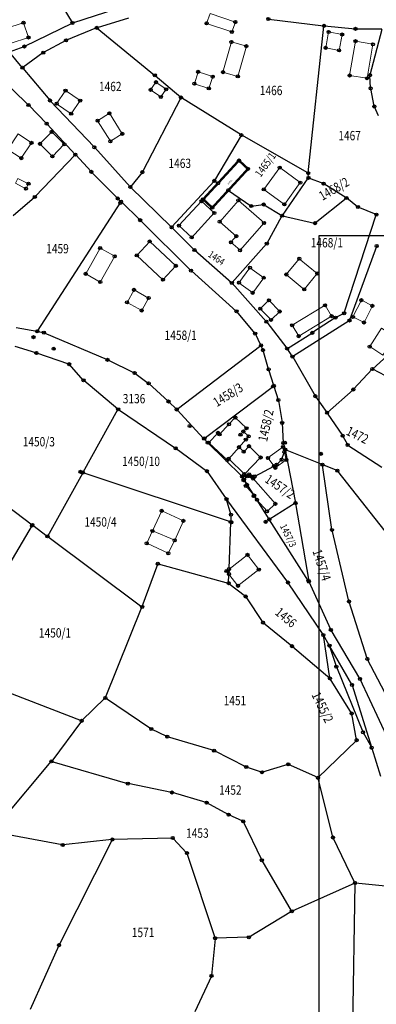
# Model space of a CAD drawing. Units: millimetres. Extents: x 7529400 to 7533157, y 4823049 to 4827451.
# Drawn here: x 7530326 to 7530441, y 4824028 to 4824345 of the extents above; entities that cross this region are included whole.
import ezdxf
from ezdxf.enums import TextEntityAlignment as Align

# ---------------------------------------------------------------- set-up
doc = ezdxf.new("R2010")
doc.units = ezdxf.units.MM
doc.header["$PDMODE"] = 32
doc.header["$PDSIZE"] = -0.1
for name, color, linetype in [('01_Parcele granice', 254, 'Continuous'), ('02_Broj parcele', 254, 'Continuous'), ('04_Katastarske_tacke', 1, 'Continuous')]:
    doc.layers.add(name, color=color, linetype=linetype)
doc.layers.add('06_Objekti_pl', color=150, linetype='Continuous', lineweight=5)
doc.layers.add('SKICE A3', color=6, linetype='Continuous', lineweight=30)
doc.styles.add('MAPSOFT18', font='MAPC104.SHX')

# ---------------------------------------------------------------- blocks, each defined once
blk = doc.blocks.new('T1')
at = {"linetype": 'Continuous'}
blk.add_point((0, 0), dxfattribs=at)
blk.add_attdef('OZN-TAC', (0, 0), '', height=5)

msp = doc.modelspace()

# ---------------------------------------------------------------- linework, layer by layer
at = {"layer": '01_Parcele granice', "linetype": 'Continuous'}
for p, q in [((7530330.83, 4824364.95), (7530343.43, 4824343.71)), ((7530343.61, 4824343.64), (7530357.89, 4824348.19)), ((7530361.55, 4824345.18, -3.85), (7530351.47, 4824342.07, 0.45)), ((7530406.69, 4824344.86, -4.4), (7530424.38, 4824342.69, -4)), ((7530328.11, 4824336.07), (7530343.38, 4824343.54)), ((7530351.23, 4824341.98, 0.5), (7530341.53, 4824338.08, 0.5)), ((7530351.45, 4824341.95, 0.48), (7530369.91, 4824326.83, -3.88)), ((7530419.44, 4824295.4, -4.8), (7530424.49, 4824342.55, -4)), ((7530424.62, 4824342.66, -4), (7530434.53, 4824341.7, -3.6)), ((7530434.77, 4824341.69, -3.59), (7530443.11, 4824341.73, -2.81)), ((7530439.33, 4824326.92, -2.6), (7530443.2, 4824341.61, -2.8)), ((7530341.3, 4824337.97, 0.49), (7530334.18, 4824334.07, 0.11)), ((7530327.32, 4824329.29, -0.1), (7530323.17, 4824334.16, 0.1)), ((7530323.21, 4824334.3, 0.1), (7530327.88, 4824335.97, 0)), ((7530333.97, 4824333.94, 0.1), (7530327.5, 4824329.26, -0.1)), ((7530327.48, 4824329.09, -0.1), (7530336.18, 4824318.74, -0.5)), ((7530318.77, 4824327.39, -0.3), (7530329.24, 4824317.27, -0.4)), ((7530370.11, 4824326.67, -3.82), (7530378.37, 4824319.68, 3.32)), ((7530439.53, 4824322.7, -2.7), (7530439.31, 4824326.68, -2.6)), ((7530440.7, 4824316.85, -2.6), (7530439.56, 4824322.46, -2.7)), ((7530336.35, 4824318.55, -0.5), (7530350.47, 4824303.69, -0.2)), ((7530378.41, 4824319.49, 3.39), (7530366.05, 4824295.71, 1.71)), ((7530397.8, 4824307.58, -8.24), (7530378.58, 4824319.53, 3.34)), ((7530329.42, 4824317.09, -0.4), (7530335.11, 4824311.26, -0.4)), ((7530442.07, 4824313.72, -2.41), (7530440.77, 4824316.62, -2.59)), ((7530344.35, 4824301.3, 0), (7530335.29, 4824311.08, -0.4)), ((7530397.85, 4824307.4, -8.3), (7530389.24, 4824292.92, -8.5)), ((7530419.32, 4824295.34, -4.82), (7530398.02, 4824307.45, -8.28)), ((7530350.64, 4824303.51, -0.19), (7530362.06, 4824290.89, 0.69)), ((7530331.45, 4824287.72), (7530344.35, 4824301.12)), ((7530344.53, 4824301.12, 0), (7530349.49, 4824295.79, -0.2)), ((7530357.99, 4824287.19, 0.79), (7530349.67, 4824295.61, -0.19)), ((7530365.91, 4824295.5, 1.68), (7530362.22, 4824290.9, 0.72)), ((7530411.1, 4824281.66, -8.27), (7530419.46, 4824293.65, -4.63)), ((7530419.52, 4824293.87, -4.62), (7530419.44, 4824295.16, -4.78)), ((7530424.28, 4824291.92, -4.6), (7530419.65, 4824293.71, -4.6)), ((7530362.23, 4824290.71, 0.71), (7530375.32, 4824277.96, 1.79)), ((7530389.1, 4824292.72, -8.44), (7530375.49, 4824277.96, 1.74)), ((7530390.25, 4824292.08, -0.75), (7530389.28, 4824292.74, -7.75)), ((7530431.65, 4824287.32, -3.81), (7530424.51, 4824291.81, -4.59)), ((7530324.42, 4824281.6), (7530331.27, 4824287.55)), ((7530359.05, 4824286.17, 0.07), (7530358.17, 4824287.01, 0.73)), ((7530393.78, 4824289.66, -0.11), (7530400.98, 4824284.74, -7.79)), ((7530421.71, 4824279.25, -3.6), (7530431.66, 4824287.17, -3.8)), ((7530435.33, 4824284.48, -3.41), (7530431.86, 4824287.17, -3.79)), ((7530332.23, 4824244.47), (7530359.07, 4824285.98)), ((7530365.22, 4824280.22, 1.48), (7530359.23, 4824285.99, 0.02)), ((7530401.2, 4824284.69, -7.9), (7530404.96, 4824285.18, -7.9)), ((7530405.19, 4824285.13, -7.91), (7530410.92, 4824281.63, -8.29)), ((7530441.28, 4824281.99, -2.42), (7530435.55, 4824284.35, -3.38)), ((7530406.15, 4824272.71, -8.3), (7530410.97, 4824281.45, -8.3)), ((7530411.15, 4824281.53, -8.25), (7530421.49, 4824279.2, -3.65)), ((7530431.06, 4824250.3, -1.8), (7530441.36, 4824281.82, -2.4)), ((7530381.6, 4824263.99, -7.05), (7530365.4, 4824280.04, 1.45)), ((7530375.5, 4824277.78, 1.81), (7530382.69, 4824270.63, 2.29)), ((7530394.89, 4824260.05, 3.02), (7530406.01, 4824272.51, -8.22)), ((7530441.45, 4824271.69, -2.8), (7530432.75, 4824247.97, -1.8)), ((7530382.87, 4824270.46, 2.31), (7530394.72, 4824260.04, 3.09)), ((7530396.23, 4824250.92, -6.7), (7530381.78, 4824263.82, -7.1)), ((7530394.89, 4824259.87, 3.02), (7530405.89, 4824247.56, -7.22)), ((7530402.26, 4824243.76, -6.7), (7530396.4, 4824250.74, -6.7)), ((7530428.11, 4824248.71, -4.61), (7530420.85, 4824243.97, -5.29)), ((7530430.91, 4824250.12, -1.91), (7530428.32, 4824248.84, -4.49)), ((7530325.39, 4824245.65, -2.85), (7530332.04, 4824244.39, -0.05)), ((7530406.05, 4824247.37, -7.29), (7530412.57, 4824238.94, -6.31)), ((7530432.6, 4824247.78, -1.82), (7530414.47, 4824236.31, -5.98)), ((7530332.28, 4824244.35, -0.16), (7530334.13, 4824244, -2.64)), ((7530334.36, 4824243.93, -2.81), (7530354.65, 4824235.27, -3.99)), ((7530404.19, 4824239.96, -6.7), (7530402.4, 4824243.55, -6.7)), ((7530412.76, 4824238.91, -6.29), (7530420.64, 4824243.83, -5.31)), ((7530331.73, 4824237.44, -2.6), (7530325, 4824239.45, -2.8)), ((7530377.18, 4824219.33, -6.7), (7530404.15, 4824239.77, -6.7)), ((7530404.83, 4824238.45, -6.61), (7530404.3, 4824239.73, -6.69)), ((7530342.3, 4824233.86, -1.61), (7530331.97, 4824237.36, -2.59)), ((7530406.64, 4824232.26, -6.5), (7530404.91, 4824238.21, -6.6)), ((7530414.29, 4824236.34, -6.01), (7530412.72, 4824238.74, -6.29)), ((7530414.42, 4824236.13, -5.98), (7530421.66, 4824223.64, -4.12)), ((7530440.19, 4824232.34, -0.3), (7530447.13, 4824238.53, -0.1)), ((7530346.95, 4824228.72, -0.42), (7530342.5, 4824233.73, -1.58)), ((7530354.87, 4824235.17, 8.91), (7530363.41, 4824231.05, 987.09)), ((7530363.62, 4824230.93, 977.7), (7530367.91, 4824227.71, 21.9)), ((7530408.3, 4824226.96, -0.15), (7530406.71, 4824232.02, -6.35)), ((7530434.04, 4824225.75, -0.79), (7530440.01, 4824232.17, -0.31)), ((7530446.34, 4824229.03, 0.88), (7530440.21, 4824232.2, -0.28)), ((7530358.11, 4824219.37, -1.59), (7530347.13, 4824228.55, -0.41)), ((7530368.1, 4824227.56, -0.38), (7530374.33, 4824221.9, 0.98)), ((7530385.92, 4824209.92), (7530408.24, 4824226.76)), ((7530408.38, 4824226.72, -0.04), (7530409.75, 4824222.38, -1.36)), ((7530421.79, 4824223.43, -4.08), (7530425.44, 4824218.28, -3.02)), ((7530425.6, 4824218.26, -2.98), (7530433.86, 4824225.58, -0.82)), ((7530374.51, 4824221.73, 0.74), (7530376.99, 4824219.34, -6.44)), ((7530409.81, 4824222.14, -1.48), (7530411.03, 4824215.04, -5.82)), ((7530346.92, 4824199.02, -0.01), (7530358.15, 4824219.18, -1.59)), ((7530358.31, 4824219.22, -1.59), (7530376.65, 4824206.82, 0.99)), ((7530377.17, 4824219.16, -6.63), (7530385.73, 4824209.93, -0.07)), ((7530425.58, 4824218.08, -2.98), (7530430.43, 4824210.88, -1.62)), ((7530411.06, 4824214.8, -5.72), (7530411.38, 4824208.56, 3.42)), ((7530430.56, 4824210.67, -1.59), (7530432.04, 4824207.95, -1.41)), ((7530386.96, 4824208.64, 1.49), (7530385.91, 4824209.75, 0.11)), ((7530398.06, 4824197.76, 2.2), (7530387.14, 4824208.46, 1.6)), ((7530411.43, 4824208.32, 3.08), (7530411.97, 4824206.45, -4.98)), ((7530432.2, 4824207.77, -1.32), (7530443.12, 4824200.69, 7.52)), ((7530376.85, 4824206.68, 1), (7530386.69, 4824199.48, 1.4)), ((7530410.91, 4824203.21, -5.24), (7530411.7, 4824205.44, -0.26)), ((7530411.78, 4824205.68, -0.84), (7530411.97, 4824206.21, -4.66)), ((7530412.03, 4824206.21, -5.46), (7530415.31, 4824189.25, -0.04)), ((7530423.9, 4824201.53, -0.05), (7530412.13, 4824206.28, -5.45)), ((7530408.52, 4824201.08, -0.73), (7530409.13, 4824201.4, -4.77)), ((7530410.78, 4824203, -5.5), (7530409.33, 4824201.55, -5.5)), ((7530427.04, 4824180.62), (7530424.04, 4824201.36)), ((7530428.72, 4824199.58, 6.44), (7530424.14, 4824201.43, 0.16)), ((7530335.51, 4824178.53), (7530346.8, 4824198.8)), ((7530394.34, 4824183.07), (7530346.98, 4824198.87)), ((7530386.86, 4824199.31, 1.41), (7530393.05, 4824190.5, 1.99)), ((7530402.32, 4824197.82, 2.36), (7530408.3, 4824200.96, 0.04)), ((7530459.06, 4824161.13, 9.69), (7530428.92, 4824199.43, 6.61)), ((7530313.59, 4824194.94), (7530330.49, 4824182.18)), ((7530398.7, 4824196.8, 0.24), (7530398.22, 4824197.56, 1.96)), ((7530399.64, 4824197.71, 0.17), (7530398.27, 4824197.67, 2.03)), ((7530402.83, 4824190.3), (7530398.84, 4824196.58)), ((7530400.86, 4824197.73), (7530399.88, 4824197.71)), ((7530402.09, 4824197.76, 2.16), (7530401.1, 4824197.73, 0.24)), ((7530394.51, 4824185.53, 2.29), (7530393.15, 4824190.28, 2.01)), ((7530412.87, 4824163.67, -3.08), (7530393.19, 4824190.3, 1.98)), ((7530406.86, 4824183.95), (7530402.97, 4824190.08)), ((7530415.22, 4824189.06), (7530407.04, 4824183.91)), ((7530415.35, 4824189.01, -0.02), (7530419.61, 4824163.97, -3.28)), ((7530394.54, 4824185.29, 2.18), (7530394.46, 4824183.15, 0.12)), ((7530393.94, 4824168.03), (7530394.46, 4824182.91)), ((7530419.56, 4824163.96, -3.28), (7530407, 4824183.73, -0.02)), ((7530330.53, 4824181.99), (7530321.95, 4824167.41)), ((7530330.69, 4824182.02), (7530335.35, 4824178.5)), ((7530432.51, 4824157.6), (7530427.09, 4824180.38)), ((7530335.55, 4824178.35), (7530365.83, 4824155.78)), ((7530365.97, 4824155.83, 0.01), (7530370.94, 4824169.49, 0.59)), ((7530371.1, 4824169.58, 0.61), (7530393.67, 4824163.38, 2.59)), ((7530393.94, 4824167.79), (7530393.89, 4824166.4)), ((7530393.79, 4824163.47, 2.49), (7530393.89, 4824166.16, 0.11)), ((7530393.89, 4824163.27, 2.6), (7530399.2, 4824159.16, 2.8)), ((7530424.21, 4824146.81, -1.31), (7530413.01, 4824163.47, -3.09)), ((7530426.66, 4824148.44, -1.12), (7530419.68, 4824163.74, -3.28)), ((7530399.37, 4824158.98, 2.81), (7530404.81, 4824150.73, 3.99)), ((7530438.44, 4824139.08), (7530432.58, 4824157.36)), ((7530354.1, 4824126.53, -1.99), (7530365.88, 4824155.59, -0.01)), ((7530404.98, 4824150.55, 4.02), (7530414.13, 4824143.18, 5.58)), ((7530436.07, 4824132.67, -0.31), (7530426.77, 4824148.22, -1.09)), ((7530426.42, 4824132.83, 7.42), (7530424.3, 4824146.59, -1.22)), ((7530426.21, 4824143.37, -0.04), (7530424.34, 4824146.6, -1.26)), ((7530414.33, 4824143.02, 5.61), (7530426.34, 4824132.79, 7.49)), ((7530426.31, 4824143.14), (7530428.42, 4824136.64)), ((7530433.5, 4824130.74, -0.5), (7530426.33, 4824143.15, 0)), ((7530453.95, 4824109.27), (7530438.54, 4824138.85)), ((7530428.51, 4824136.4), (7530437.05, 4824115.51)), ((7530433.35, 4824121.55, -4.88), (7530426.51, 4824132.6, 7.38)), ((7530449.3, 4824104.35, 2.89), (7530436.18, 4824132.45, -0.29)), ((7530319.11, 4824129.7, 3.6), (7530346.3, 4824119.14, 3.6)), ((7530433.6, 4824130.51, -0.5), (7530439.81, 4824110.56, 0)), ((7530353.96, 4824126.32, -1.93), (7530346.51, 4824119.18, 3.53)), ((7530368.76, 4824116.52, 0.78), (7530354.15, 4824126.34, -1.98)), ((7530346.35, 4824118.99, 3.6), (7530336.82, 4824106.14, 3.6)), ((7530435.01, 4824112.96, -5.79), (7530433.44, 4824121.32, -5.01)), ((7530373.92, 4824114.01, 1.19), (7530368.97, 4824116.4, 0.81)), ((7530389.01, 4824109.49, 3.58), (7530374.15, 4824113.92, 1.22)), ((7530422.68, 4824100.83, -7.59), (7530434.94, 4824112.75, -5.81)), ((7530437.16, 4824115.28), (7530439.79, 4824110.55)), ((7530399.34, 4824104.3, 4.49), (7530389.24, 4824109.39, 3.61)), ((7530439.89, 4824110.32, 0.03), (7530442.69, 4824101.32, 2.27)), ((7530320.85, 4824087.08, 3), (7530336.67, 4824105.94, 3.6)), ((7530336.87, 4824106.01, 3.58), (7530361.2, 4824098.92, 0.22)), ((7530404.42, 4824102.58, -9.47), (7530399.57, 4824104.2, 4.17)), ((7530412.89, 4824105.05, -8.81), (7530404.66, 4824102.58, -9.79)), ((7530422.48, 4824100.79, -7.61), (7530413.12, 4824105.04, -8.79)), ((7530427.39, 4824081.67, -4.32), (7530422.62, 4824100.62, -7.58)), ((7530375.44, 4824096.04, 1.98), (7530361.44, 4824098.87, 0.22)), ((7530386.59, 4824092.8, 3.38), (7530375.68, 4824095.98, 2.02)), ((7530393.67, 4824088.97, 4.38), (7530386.82, 4824092.7, 3.42)), ((7530398.38, 4824086.78, 5.57), (7530393.89, 4824088.86, 4.43)), ((7530404.44, 4824074.32, 7.58), (7530398.54, 4824086.62, 5.62)), ((7530340.22, 4824079.14, 4.29), (7530319.84, 4824082.92, 2.81)), ((7530356.24, 4824080.78, 7), (7530339.19, 4824047.01, 7)), ((7530356.18, 4824080.88, 6.98), (7530340.46, 4824079.13, 4.32)), ((7530375.67, 4824081.36, 7.99), (7530356.42, 4824080.89, 7.01)), ((7530380.27, 4824076.61, 8.59), (7530375.88, 4824081.27, 8.01)), ((7530434.46, 4824066.99, -2.02), (7530427.47, 4824081.44, -4.28)), ((7530389.42, 4824049.22, -2.95), (7530380.4, 4824076.4, 8.55)), ((7530414.09, 4824057.92, -2.93), (7530404.55, 4824074.1, 7.53)), ((7530434.4, 4824066.83, -2.01), (7530414.26, 4824057.86, -2.99)), ((7530433.76, 4824020.03, -3.8), (7530434.51, 4824066.76, -2)), ((7530482.25, 4824062.01, -0.8), (7530434.63, 4824066.87, -2)), ((7530414.04, 4824057.75, -2.91), (7530400.42, 4824049.5, 8.51)), ((7530400.19, 4824049.44, 8.47), (7530389.58, 4824049.1, -2.87)), ((7530339.08, 4824046.79, 7), (7530329.82, 4824026.19, 7)), ((7530389.45, 4824048.98, -2.93), (7530388.28, 4824037.15, 3.93)), ((7530388.22, 4824036.92, 3.96), (7530382.9, 4824025.43, 0.24))]:
    msp.add_line(p, q, dxfattribs=at)
at = {"layer": '01_Parcele granice', "linetype": 'Continuous', "const_width": 0.75}
for points in [[(7530397.03, 4824299.26), (7530390.43, 4824292.1)], [(7530399.96, 4824296.72), (7530397.2, 4824299.27)], [(7530393.76, 4824289.82), (7530399.97, 4824296.55)], [(7530390.27, 4824291.92), (7530385.67, 4824286.94)], [(7530388.61, 4824284.23), (7530393.6, 4824289.64)], [(7530385.68, 4824286.77), (7530388.44, 4824284.22)]]:
    msp.add_lwpolyline(points, dxfattribs=at)
at = {"layer": '06_Objekti_pl'}
for points in [[(7530321.88, 4824341.77), (7530327.73, 4824343.66), (7530329.32, 4824338.92), (7530323.42, 4824337.01)], [(7530387.79, 4824346.68), (7530395.97, 4824343.89), (7530394.83, 4824340.69), (7530386.69, 4824343.46)], [(7530429.37, 4824334.76), (7530425.05, 4824335.58), (7530426.01, 4824340.69), (7530430.36, 4824339.87)], [(7530399.5, 4824336.13), (7530396.76, 4824326.41), (7530391.95, 4824327.77), (7530394.69, 4824337.49)], [(7530432.75, 4824326.68), (7530434.66, 4824337.72), (7530440.28, 4824336.74), (7530438.38, 4824325.81)], [(7530383.99, 4824327.85), (7530388.65, 4824326.33), (7530387.41, 4824322.53), (7530382.75, 4824324.05)], [(7530343.08, 4824314.39), (7530338.39, 4824317.6), (7530341.26, 4824321.82), (7530345.96, 4824318.6)], [(7530371.94, 4824319.77), (7530368.66, 4824322.06), (7530370.38, 4824324.53), (7530373.66, 4824322.24)], [(7530355.71, 4824305.53), (7530351.57, 4824312.15), (7530355.39, 4824314.53), (7530359.53, 4824307.92)], [(7530330.29, 4824305.03), (7530326.99, 4824300.09), (7530322.63, 4824302.93), (7530325.97, 4824307.92)], [(7530340.85, 4824304.55), (7530337.02, 4824300.67), (7530333, 4824304.71), (7530336.79, 4824308.55)], [(7530400.05, 4824296.64), (7530393.68, 4824289.73), (7530388.53, 4824284.14), (7530385.59, 4824286.85), (7530390.35, 4824292.01), (7530397.11, 4824299.35)], [(7530416.88, 4824292.23), (7530411.74, 4824285.21), (7530405.12, 4824290.05), (7530410.26, 4824297.07)], [(7530328.51, 4824290.27), (7530325.09, 4824292.01), (7530325.94, 4824293.6), (7530329.33, 4824291.87)], [(7530389.16, 4824282.46), (7530381.91, 4824274.6), (7530377.79, 4824278.39), (7530385.05, 4824286.26)], [(7530396.26, 4824274.98), (7530390.92, 4824279.66), (7530396.92, 4824286.5), (7530405.19, 4824279.25), (7530397.48, 4824270.45), (7530394.54, 4824273.02)], [(7530357.11, 4824268.51), (7530352.46, 4824260.23), (7530347.75, 4824262.87), (7530352.41, 4824271.17)], [(7530368.37, 4824273.3), (7530376.8, 4824265.47), (7530372.64, 4824261), (7530364.22, 4824268.83)], [(7530422.35, 4824263), (7530418.14, 4824257.86), (7530412.37, 4824262.65), (7530416.55, 4824267.75)], [(7530405.11, 4824261.61), (7530401.56, 4824256.77), (7530397.11, 4824260.03), (7530400.67, 4824264.86)], [(7530365.79, 4824251.07), (7530361.08, 4824253.7), (7530363.32, 4824257.72), (7530368.03, 4824255.09)], [(7530410.25, 4824250.77), (7530407.44, 4824248.06), (7530403.97, 4824251.66), (7530406.78, 4824254.37)], [(7530426.98, 4824249.26), (7530416.37, 4824242.83), (7530414.25, 4824246.34), (7530424.86, 4824252.77)], [(7530440.11, 4824252.57), (7530437.41, 4824247.21), (7530433.84, 4824249.01), (7530436.55, 4824254.39)], [(7530447.3, 4824242.73), (7530443.47, 4824236.75), (7530439.25, 4824239.45), (7530443.08, 4824245.43)], [(7530390.86, 4824211.24), (7530393.9, 4824214.49), (7530395.92, 4824216.65), (7530399.56, 4824213.21), (7530398.54, 4824212.14), (7530400.22, 4824210.63), (7530399.33, 4824209.56), (7530397.16, 4824207.13), (7530393.82, 4824203.4), (7530393.39, 4824202.92), (7530387.39, 4824208.54), (7530390.35, 4824211.72)], [(7530402.9, 4824190.19), (7530398.77, 4824196.69), (7530399.76, 4824197.71), (7530400.98, 4824197.73), (7530401.68, 4824197), (7530408.84, 4824188.87), (7530406.15, 4824186.5)], [(7530374.36, 4824172.96), (7530367.4, 4824176.19), (7530369.25, 4824180.17), (7530376.43, 4824177.16)], [(7530393.94, 4824167.91), (7530393.89, 4824166.28), (7530393.12, 4824167.27)]]:
    msp.add_lwpolyline(points, close=True, dxfattribs=at)
for points in [[(7530397.16, 4824207.13), (7530398.66, 4824205.66), (7530400.38, 4824207.42), (7530404.1, 4824203.78), (7530398.88, 4824198.45), (7530393.82, 4824203.4)], [(7530408.41, 4824201.02), (7530406.47, 4824203.65), (7530411.34, 4824207.19), (7530411.74, 4824205.56), (7530410.87, 4824203.09)], [(7530411.74, 4824205.56), (7530412.36, 4824203.04), (7530408.81, 4824200.48), (7530408.41, 4824201.02), (7530409.24, 4824201.46), (7530410.87, 4824203.09)], [(7530399.76, 4824197.71), (7530400.4, 4824198.36), (7530400.98, 4824197.73)], [(7530402.9, 4824190.19), (7530401.84, 4824191.39), (7530402.02, 4824191.56), (7530399.34, 4824194.64), (7530399.73, 4824194.98), (7530398.58, 4824196.49), (7530398.77, 4824196.69)], [(7530369.25, 4824180.17), (7530372.25, 4824186.64), (7530379.23, 4824183.4), (7530376.43, 4824177.16)], [(7530393.94, 4824167.91), (7530399.86, 4824172.47), (7530403.51, 4824167.71), (7530396.79, 4824162.52), (7530393.89, 4824166.28)]]:
    msp.add_lwpolyline(points, dxfattribs=at)
at = {"layer": 'SKICE A3', "ltscale": 0.25}
msp.add_lwpolyline([(7530842.82, 4823978.06), (7530842.82, 4824275.06), (7530422.82, 4824275.06), (7530422.82, 4823978.06)], close=True, dxfattribs=at)

# ---------------------------------------------------------------- block references
at = {"layer": '04_Katastarske_tacke'}
for p in [(7530327.73, 4824343.66, 0.3), (7530343.49, 4824343.6), (7530386.69, 4824343.46), (7530395.97, 4824343.89, -2.3), (7530406.57, 4824344.88, -4.4), (7530351.35, 4824342.03, 0.5), (7530394.83, 4824340.69), (7530424.5, 4824342.67, -4), (7530426.01, 4824340.69, -4), (7530434.65, 4824341.69, -3.6), (7530329.32, 4824338.92), (7530341.41, 4824338.03, 0.5), (7530394.69, 4824337.49, -2.1), (7530430.36, 4824339.87, -3.8), (7530434.66, 4824337.72), (7530328, 4824336.01), (7530328, 4824336.01), (7530334.07, 4824334.01, 0.1), (7530399.5, 4824336.13), (7530425.05, 4824335.58), (7530429.37, 4824334.76), (7530440.28, 4824336.74, -3), (7530327.4, 4824329.19, -0.1), (7530383.99, 4824327.85), (7530391.95, 4824327.77, -2.1), (7530370.01, 4824326.75, -3.9), (7530370.38, 4824324.53), (7530388.65, 4824326.33), (7530396.76, 4824326.41), (7530432.75, 4824326.68), (7530438.38, 4824325.81, -2.8), (7530439.3, 4824326.8, -2.6), (7530341.26, 4824321.82), (7530368.66, 4824322.06), (7530373.66, 4824322.24, 2.1), (7530382.75, 4824324.05), (7530387.41, 4824322.53, -8.3), (7530439.54, 4824322.58, -2.7), (7530336.26, 4824318.64, -0.5), (7530345.96, 4824318.6), (7530371.94, 4824319.77, 1.8), (7530378.47, 4824319.6, 3.4), (7530329.33, 4824317.18, -0.4), (7530338.39, 4824317.6, -0.5), (7530440.72, 4824316.73, -2.6), (7530343.08, 4824314.39, -0.2), (7530351.57, 4824312.15, -0.1), (7530355.39, 4824314.53), (7530335.2, 4824311.17, -0.4), (7530336.79, 4824308.55), (7530355.71, 4824305.53, 0.1), (7530359.53, 4824307.92), (7530397.91, 4824307.51, -8.3), (7530330.29, 4824305.03, -1.3), (7530333, 4824304.71), (7530340.85, 4824304.55, -0.6), (7530350.56, 4824303.6, -0.2), (7530326.99, 4824300.09, -1.9), (7530337.02, 4824300.67, -1.3), (7530344.44, 4824301.21), (7530397.11, 4824299.35), (7530349.58, 4824295.7, -0.2), (7530400.05, 4824296.64), (7530410.26, 4824297.07), (7530365.99, 4824295.6, 1.7), (7530389.18, 4824292.81, -8.5), (7530419.43, 4824295.28, -4.8), (7530419.53, 4824293.75, -4.6), (7530328.51, 4824290.27, -1.9), (7530329.33, 4824291.87), (7530362.14, 4824290.8, 0.7), (7530390.35, 4824292.01), (7530393.68, 4824289.73), (7530405.12, 4824290.05), (7530416.88, 4824292.23), (7530424.4, 4824291.88, -4.6), (7530331.36, 4824287.63), (7530358.08, 4824287.1, 0.8), (7530385.05, 4824286.26), (7530385.59, 4824286.85), (7530396.92, 4824286.5), (7530431.76, 4824287.25, -3.8), (7530358.89, 4824285.69), (7530359.14, 4824286.08), (7530388.53, 4824284.14), (7530401.08, 4824284.67, -7.9), (7530405.08, 4824285.2, -7.9), (7530411.74, 4824285.21), (7530435.43, 4824284.4, -3.4), (7530365.31, 4824280.13, 1.5), (7530389.16, 4824282.46), (7530411.03, 4824281.56, -8.3), (7530441.4, 4824281.94, -2.4), (7530375.41, 4824277.87, 1.8), (7530377.79, 4824278.39), (7530390.92, 4824279.66), (7530405.19, 4824279.25), (7530421.61, 4824279.17, -3.6), (7530381.91, 4824274.6), (7530396.26, 4824274.98), (7530352.41, 4824271.17, 0.7), (7530368.37, 4824273.3, 1.6), (7530382.78, 4824270.54, 2.3), (7530394.54, 4824273.02), (7530397.48, 4824270.45), (7530406.09, 4824272.6, -8.3), (7530441.49, 4824271.81, -2.8), (7530357.11, 4824268.51), (7530364.22, 4824268.83), (7530416.55, 4824267.75), (7530376.8, 4824265.47, 1.7), (7530400.67, 4824264.86), (7530347.75, 4824262.87, 2), (7530372.64, 4824261), (7530381.69, 4824263.9, -7.1), (7530405.11, 4824261.61), (7530412.37, 4824262.65), (7530422.35, 4824263, -6.9), (7530352.46, 4824260.23), (7530363.32, 4824257.72, -9.9), (7530394.81, 4824259.96, 3.1), (7530397.11, 4824260.03, -7.5), (7530418.14, 4824257.86, -6.9), (7530368.03, 4824255.09, -9.9), (7530401.56, 4824256.77, -7.3), (7530361.08, 4824253.7), (7530403.97, 4824251.66, -7.3), (7530406.78, 4824254.37), (7530424.86, 4824252.77), (7530436.55, 4824254.39, -1.6), (7530440.11, 4824252.57), (7530365.79, 4824251.07), (7530396.32, 4824250.84, -6.7), (7530410.25, 4824250.77), (7530426.98, 4824249.26, -5.1), (7530428.21, 4824248.78, -4.6), (7530431.02, 4824250.18, -1.8), (7530433.84, 4824249.01, -1.6), (7530405.97, 4824247.47, -7.3), (7530407.44, 4824248.06, -7.2), (7530414.25, 4824246.34), (7530432.71, 4824247.85, -1.8), (7530437.41, 4824247.21), (7530330.94, 4824242.49), (7530332.16, 4824244.37), (7530334.25, 4824243.98, -2.8), (7530402.34, 4824243.66, -6.7), (7530416.37, 4824242.83, -6), (7530420.75, 4824243.9, -5.3), (7530337.45, 4824238.77), (7530404.25, 4824239.85, -6.7), (7530412.65, 4824238.84, -6.3), (7530439.25, 4824239.45, -1.7), (7530331.85, 4824237.4, -2.6), (7530404.88, 4824238.33, -6.6), (7530414.36, 4824236.24, -6), (7530342.42, 4824233.82, -1.6), (7530354.76, 4824235.22, -4), (7530440.1, 4824232.26, -0.3), (7530363.52, 4824231, 1000), (7530406.67, 4824232.14, -6.5), (7530347.03, 4824228.63, -0.4), (7530368.01, 4824227.64, -0.4), (7530408.12, 4824226.67), (7530408.34, 4824226.84), (7530421.72, 4824223.53, -4.1), (7530433.95, 4824225.66, -0.8), (7530374.42, 4824221.82, 1), (7530409.79, 4824222.26, -1.4), (7530358.21, 4824219.29, -1.6), (7530377.08, 4824219.25, -6.7), (7530395.92, 4824216.65), (7530425.51, 4824218.18, -3), (7530381.26, 4824213.92), (7530393.9, 4824214.49), (7530411.05, 4824214.92, -5.9), (7530390.35, 4824211.72), (7530390.86, 4824211.24), (7530397.62, 4824211.11), (7530398.54, 4824212.14), (7530399.56, 4824213.21), (7530400.22, 4824210.63), (7530430.5, 4824210.78, -1.6), (7530385.82, 4824209.84), (7530386.02, 4824209.99), (7530387.05, 4824208.55, 1.6), (7530387.39, 4824208.54), (7530397.16, 4824207.13), (7530399.33, 4824209.56), (7530400.38, 4824207.42), (7530411.34, 4824207.19), (7530411.39, 4824208.44, 3.6), (7530411.91, 4824208.56), (7530432.1, 4824207.84, -1.4), (7530376.75, 4824206.75, 1), (7530398.66, 4824205.66), (7530404.1, 4824203.78), (7530411.74, 4824205.56), (7530412.01, 4824206.33, -5.5), (7530423.51, 4824204.96), (7530393.39, 4824202.92), (7530393.82, 4824203.4), (7530406.47, 4824203.65), (7530408.41, 4824201.02), (7530409.24, 4824201.46, -5.5), (7530410.87, 4824203.09, -5.5), (7530412.36, 4824203.04), (7530424.02, 4824201.48), (7530346.07, 4824199.17), (7530346.86, 4824198.91), (7530386.79, 4824199.41, 1.4), (7530398.15, 4824197.67, 2.2), (7530398.88, 4824198.45), (7530399.76, 4824197.71), (7530400.4, 4824198.36), (7530400.98, 4824197.73), (7530402.21, 4824197.76, 2.4), (7530408.81, 4824200.48), (7530428.84, 4824199.53, 6.6), (7530398.58, 4824196.49), (7530398.77, 4824196.69), (7530399.34, 4824194.64), (7530399.73, 4824194.98), (7530401.68, 4824197), (7530401.84, 4824191.39), (7530402.02, 4824191.56), (7530393.12, 4824190.4, 2), (7530402.9, 4824190.19), (7530408.84, 4824188.87), (7530415.33, 4824189.13), (7530372.25, 4824186.64), (7530394.54, 4824185.41, 2.3), (7530406.15, 4824186.5), (7530330.43, 4824181.83), (7530330.59, 4824182.1), (7530379.23, 4824183.4), (7530394.46, 4824183.03), (7530394.69, 4824182.95), (7530405.74, 4824183.09), (7530406.93, 4824183.84), (7530335.45, 4824178.42), (7530369.25, 4824180.17), (7530427.06, 4824180.5), (7530367.4, 4824176.19), (7530376.43, 4824177.16), (7530374.36, 4824172.96), (7530399.86, 4824172.47), (7530370.98, 4824169.61, 0.6), (7530393.12, 4824167.27), (7530393.89, 4824166.28), (7530393.94, 4824167.91), (7530403.51, 4824167.71), (7530393.79, 4824163.35, 2.6), (7530412.94, 4824163.57, -3.1), (7530419.51, 4824164.07), (7530419.63, 4824163.85, -3.3), (7530396.79, 4824162.52), (7530399.3, 4824159.08, 2.8), (7530432.54, 4824157.48), (7530365.93, 4824155.71), (7530404.88, 4824150.63, 4), (7530426.71, 4824148.33, -1.1), (7530424.28, 4824146.71, -1.3), (7530414.23, 4824143.1, 5.6), (7530426.27, 4824143.26), (7530438.48, 4824138.96), (7530428.46, 4824136.52), (7530426.44, 4824132.71, 7.5), (7530436.13, 4824132.56, -0.3), (7530433.56, 4824130.63, -0.5), (7530354.05, 4824126.41, -2), (7530433.42, 4824121.44, -5), (7530346.42, 4824119.09, 3.6), (7530368.86, 4824116.45, 0.8), (7530437.1, 4824115.39), (7530374.03, 4824113.96, 1.2), (7530435.03, 4824112.84, -5.8), (7530389.13, 4824109.45, 3.6), (7530439.85, 4824110.44), (7530336.75, 4824106.04, 3.6), (7530399.45, 4824104.24, 4.5), (7530404.54, 4824102.54, -9.8), (7530413.01, 4824105.09, -8.8), (7530422.59, 4824100.74, -7.6), (7530361.32, 4824098.89, 0.2), (7530375.56, 4824096.02, 2), (7530386.71, 4824092.76, 3.4), (7530393.78, 4824088.91, 4.4), (7530398.49, 4824086.73, 5.6), (7530356.3, 4824080.89, 7), (7530375.79, 4824081.36, 8), (7530427.42, 4824081.55, -4.3), (7530340.34, 4824079.12, 4.3), (7530380.36, 4824076.52, 8.6), (7530404.49, 4824074.21, 7.6), (7530434.51, 4824066.88, -2), (7530414.15, 4824057.81, -3), (7530389.46, 4824049.1, -3), (7530400.31, 4824049.44, 8.6), (7530339.13, 4824046.9, 7), (7530388.27, 4824037.03, 4)]:
    msp.add_blockref('T1', p, dxfattribs=at)

# ---------------------------------------------------------------- texts
at = {"layer": '02_Broj parcele', "linetype": 'Continuous', "style": 'MAPSOFT18', "width": 0.8}
for s, p in [('1462', (7530355.65, 4824323.15)), ('1466', (7530407.48, 4824321.87)), ('1467', (7530432.76, 4824307.34)), ('1463', (7530378.05, 4824298.43)), ('1468/1', (7530425.44, 4824272.88)), ('1459', (7530338.67, 4824270.98)), ('1458/1', (7530378.35, 4824243.13)), ('3136', (7530363.32, 4824222.72)), ('1450/3', (7530332.64, 4824208.86)), ('1450/10', (7530365.58, 4824202.55)), ('1450/4', (7530352.51, 4824183.06)), ('1450/1', (7530337.86, 4824147.38)), ('1451', (7530395.81, 4824125.59)), ('1452', (7530394.34, 4824096.8)), ('1453', (7530383.73, 4824082.94)), ('1571', (7530366.24, 4824050.99))]:
    msp.add_text(s, height=3, dxfattribs=at).set_placement(p, align=Align.MIDDLE_CENTER)
for s, height, rotation, p in [('1465/1', 2.5, 54, (7530405.62, 4824297.99)), ('1465/2', 0.575, 48, (7530394.08, 4824292.28)), ('1468/2', 3, 30, (7530427.72, 4824290.22)), ('1464', 2.3, 326, (7530389.89, 4824267.98)), ('1458/3', 3, 32, (7530393.59, 4824223.96)), ('1458/2', 3, 78, (7530405.78, 4824214.09)), ('1472', 3, 334, (7530435.3, 4824211.01)), ('1457/2', 3, 326, (7530410.32, 4824194.42)), ('1457/3', 2.275, 296, (7530412.99, 4824178.68)), ('1457/4', 3, 288, (7530423.8, 4824169.19)), ('1456', 3, 320, (7530412.25, 4824152.31)), ('1455/2', 3, 296, (7530424.04, 4824123.43))]:
    msp.add_text(s, height=height, rotation=rotation, dxfattribs=at).set_placement(p, align=Align.MIDDLE_CENTER)

doc.saveas('drawing.dxf')
